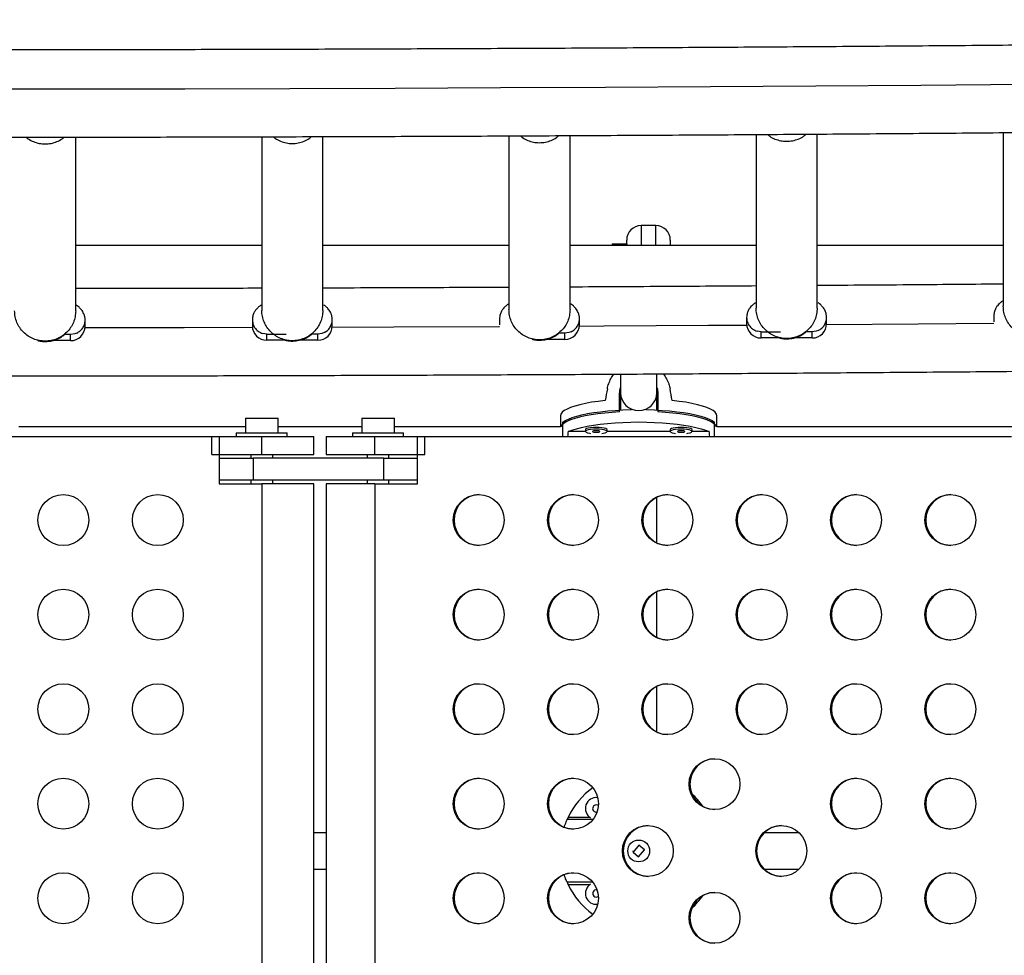
# Model space of a CAD drawing. Extents: x -64 to 774, y -48 to 528.
# Drawn here: x 367 to 384, y 268 to 284 of the extents above; entities that cross this region are included whole.
import ezdxf

# ---------------------------------------------------------------- set-up
doc = ezdxf.new("R2010")
doc.units = 0
doc.header["$LTSCALE"] = 0.125
doc.header["$MEASUREMENT"] = 0
doc.layers.add('CONTOUR', color=7, linetype='CONTINUOUS')

msp = doc.modelspace()

# ---------------------------------------------------------------- linework, layer by layer
at = {"layer": 'CONTOUR'}
for p, q in [((367.65302, 279.44305), (367.65302, 282.42763)), ((370.85302, 282.43386), (370.85302, 279.44994)), ((371.90302, 279.44994), (371.90302, 282.43686)), ((375.10302, 282.44923), (375.10302, 279.46506)), ((376.15302, 279.46506), (376.15302, 282.45441)), ((379.35302, 282.47308), (379.35302, 279.48842)), ((380.40302, 279.48842), (380.40302, 282.48018)), ((383.60302, 282.50502), (383.60302, 279.52005)), ((377.62767, 280.90811), (377.37767, 280.90811)), ((377.37767, 280.90811), (377.37767, 280.56539)), ((377.62767, 280.56539), (377.62767, 280.90811)), ((370.85302, 280.56539), (367.65302, 280.56539)), ((375.10302, 280.56539), (371.90302, 280.56539)), ((379.35302, 280.56539), (376.15302, 280.56539)), ((376.87767, 280.59539), (377.12767, 280.59539)), ((376.87767, 280.59539), (376.87767, 280.56539)), ((377.12767, 280.59539), (377.12767, 280.6581)), ((377.12767, 280.59539), (377.12767, 280.56539)), ((377.87767, 280.65811), (377.87767, 280.56414)), ((383.60302, 280.56539), (380.40302, 280.56539)), ((383.44052, 279.36117), (383.44052, 279.25526)), ((367.81552, 279.17826), (367.81552, 279.28417)), ((370.69052, 279.29106), (370.69052, 279.18515)), ((372.06552, 279.18515), (372.06552, 279.29106)), ((374.94052, 279.30618), (374.94052, 279.20027)), ((376.31552, 279.20027), (376.31552, 279.30618)), ((379.19052, 279.32954), (379.19052, 279.22363)), ((380.56552, 279.22363), (380.56552, 279.32954)), ((367.56552, 279.03558), (367.45936, 279.03558)), ((367.63552, 279.04552), (367.56552, 279.03558)), ((367.56552, 278.92966), (367.56552, 279.03558)), ((367.67507, 279.06072), (367.63552, 279.04552)), ((370.94052, 279.04247), (370.87052, 279.05241)), ((370.94052, 279.04247), (371.27001, 279.04247)), ((370.94052, 278.93655), (370.94052, 279.04247)), ((371.81552, 279.04247), (371.70936, 279.04247)), ((371.88552, 279.05241), (371.81552, 279.04247)), ((371.81552, 278.93655), (371.81552, 279.04247)), ((371.92507, 279.06761), (371.88552, 279.05241)), ((376.06552, 279.05759), (375.95936, 279.05759)), ((376.13552, 279.06753), (376.06552, 279.05759)), ((376.06552, 278.95167), (376.06552, 279.05759)), ((376.17507, 279.08273), (376.13552, 279.06753)), ((379.44052, 279.08095), (379.37052, 279.09089)), ((379.44052, 279.08095), (379.77001, 279.08095)), ((379.44052, 278.97503), (379.44052, 279.08095)), ((380.31552, 279.08095), (380.20936, 279.08095)), ((380.38552, 279.09089), (380.31552, 279.08095)), ((380.31552, 278.97503), (380.31552, 279.08095)), ((380.42507, 279.10609), (380.38552, 279.09089)), ((367.56552, 278.92966), (367.23926, 278.92966)), ((371.26317, 278.93655), (370.94052, 278.93655)), ((371.81552, 278.93655), (371.48926, 278.93655)), ((376.06552, 278.95167), (375.73926, 278.95167)), ((379.76317, 278.97503), (379.44052, 278.97503)), ((380.31552, 278.97503), (379.98926, 278.97503)), ((377.00579, 277.70577), (377.00579, 278.02617)), ((377.02142, 278.03362), (377.02142, 277.73568)), ((377.02142, 278.03362), (377.02142, 277.73568)), ((377.64642, 277.73582), (377.64642, 278.03362)), ((377.64642, 277.73582), (377.64642, 278.03362)), ((377.66204, 278.02617), (377.66204, 277.70577)), ((370.57167, 277.59489), (370.57167, 277.34489)), ((370.57167, 277.59489), (371.13367, 277.59489)), ((371.13367, 277.34489), (371.13367, 277.59489)), ((372.57077, 277.59489), (372.57077, 277.34489)), ((372.57077, 277.59489), (373.13277, 277.59489)), ((373.13277, 277.34489), (373.13277, 277.59489)), ((375.99017, 277.63835), (375.99017, 277.44736)), ((376.03085, 277.28289), (376.03085, 277.52602)), ((378.63699, 277.28289), (378.63699, 277.52602)), ((378.67767, 277.44736), (378.67767, 277.63835)), ((370.57167, 277.44736), (366.67598, 277.44736)), ((370.41517, 277.34489), (370.41517, 277.28289)), ((370.41517, 277.34489), (370.85267, 277.34489)), ((370.85267, 277.34489), (371.29017, 277.34489)), ((372.57077, 277.44736), (371.13367, 277.44736)), ((371.29017, 277.28289), (371.29017, 277.34489)), ((372.41427, 277.34489), (372.41427, 277.28289)), ((372.41427, 277.34489), (372.85177, 277.34489)), ((372.85177, 277.34489), (373.28927, 277.34489)), ((375.99186, 277.44736), (373.13277, 277.44736)), ((373.28927, 277.28289), (373.28927, 277.34489)), ((376.41767, 277.36558), (376.11922, 277.36558)), ((376.41722, 277.39892), (376.41722, 277.3684)), ((377.87608, 277.36558), (376.79176, 277.36558)), ((376.79222, 277.3684), (376.79222, 277.39892)), ((377.87562, 277.39892), (377.87562, 277.3684)), ((378.54862, 277.36558), (378.25016, 277.36558)), ((378.25062, 277.3684), (378.25062, 277.39892)), ((384.24976, 277.44736), (378.67598, 277.44736)), ((359.88517, 277.28289), (370.12017, 277.28289)), ((369.99517, 277.28289), (370.85267, 277.28289)), ((369.99517, 276.97039), (369.99517, 277.28289)), ((370.12017, 277.28289), (370.12017, 276.47039)), ((370.85267, 277.28289), (371.74517, 277.28289)), ((370.85267, 276.97039), (370.85267, 277.28289)), ((371.74517, 276.97039), (371.74517, 277.28289)), ((371.95927, 277.28289), (371.95927, 276.97039)), ((371.95927, 277.28289), (372.79831, 277.28289)), ((372.79831, 277.28289), (373.65427, 277.28289)), ((372.79831, 276.97039), (372.79831, 277.28289)), ((373.52949, 276.47039), (373.52949, 277.28289)), ((373.52949, 277.28289), (383.74611, 277.28289)), ((373.65427, 276.97039), (373.65427, 277.28289)), ((369.99517, 276.97039), (370.85267, 276.97039)), ((370.12017, 276.90789), (370.70525, 276.90789)), ((370.66517, 276.97039), (370.66517, 276.90789)), ((372.95424, 276.90789), (370.70525, 276.90789)), ((370.70525, 276.90789), (370.70525, 276.53289)), ((370.85267, 276.97039), (371.74517, 276.97039)), ((371.04017, 276.90789), (371.04017, 276.97039)), ((371.95927, 276.97039), (372.79831, 276.97039)), ((372.66427, 276.97039), (372.66427, 276.90789)), ((372.79831, 276.97039), (373.65427, 276.97039)), ((372.95424, 276.90789), (373.52949, 276.90789)), ((372.95424, 276.53289), (372.95424, 276.90789)), ((373.03927, 276.90789), (373.03927, 276.97039)), ((370.70525, 276.53289), (370.12017, 276.53289)), ((370.66517, 276.53289), (370.66517, 276.47039)), ((372.95424, 276.53289), (370.70525, 276.53289)), ((371.04017, 276.47039), (371.04017, 276.53289)), ((372.66427, 276.53289), (372.66427, 276.47039)), ((373.52949, 276.53289), (372.95424, 276.53289)), ((373.03927, 276.47039), (373.03927, 276.53289)), ((370.12017, 276.47039), (370.85267, 276.47039)), ((371.74517, 276.47039), (370.85267, 276.47039)), ((370.85267, 276.47039), (370.85267, 263.84539)), ((371.74517, 263.84539), (371.74517, 276.47039)), ((371.95927, 276.47039), (371.95927, 263.84539)), ((372.79831, 276.47039), (371.95927, 276.47039)), ((372.79831, 276.47039), (373.52949, 276.47039)), ((372.79831, 276.47039), (372.79831, 263.84539)), ((376.49864, 270.73249), (376.11922, 270.73249)), ((376.54519, 270.69646), (376.10282, 270.69646)), ((371.95927, 270.47039), (371.74517, 270.47039)), ((380.09043, 270.47039), (379.49293, 270.47039)), ((377.33474, 270.25793), (377.23614, 270.13672)), ((377.32841, 270.25015), (377.34323, 270.25103)), ((377.4317, 270.17905), (377.33474, 270.25793)), ((377.23614, 270.13672), (377.3331, 270.05784)), ((377.3331, 270.05784), (377.4317, 270.17905)), ((377.42159, 270.18728), (377.42609, 270.17215)), ((371.74517, 269.84539), (371.95927, 269.84539)), ((379.49293, 269.84539), (380.09043, 269.84539)), ((376.54519, 269.61932), (376.10282, 269.61932)), ((376.11922, 269.58329), (376.49864, 269.58329))]:
    msp.add_line(p, q, dxfattribs=at)
at = {"layer": 'CONTOUR', "flags": 128}
for points in [[(365.90808, 283.25551), (367.71814, 283.25701), (369.52803, 283.26001), (371.33765, 283.26452), (373.14688, 283.27052), (374.95562, 283.27802), (376.76374, 283.28702), (378.57114, 283.29752), (380.37771, 283.30952), (382.18334, 283.32301), (383.98791, 283.33801)], [(376.31471, 279.18036), (376.73245, 279.18257), (378.53505, 279.19301), (379.19193, 279.19719)], [(380.56493, 279.20656), (382.13767, 279.21837), (383.44191, 279.22903)], [(367.81421, 279.15285), (369.51599, 279.15571), (370.69196, 279.15845)], [(372.06447, 279.16246), (373.12521, 279.16615), (374.92913, 279.17362), (374.94195, 279.17367)], [(376.75932, 277.90031), (376.6379, 277.88624), (376.5238, 277.86955), (376.41822, 277.85044), (376.32229, 277.82909), (376.23699, 277.80573), (376.16325, 277.78062), (376.10182, 277.754), (376.05336, 277.72617), (376.01838, 277.69742), (375.99724, 277.66804), (375.99017, 277.63835)], [(378.67767, 277.63835), (378.6706, 277.66804), (378.64946, 277.69742), (378.61448, 277.72617), (378.56602, 277.754), (378.50459, 277.78062), (378.43084, 277.80573), (378.34555, 277.82909), (378.24962, 277.85044), (378.14404, 277.86955), (378.02994, 277.88624), (377.90852, 277.90031)], [(377.00579, 277.70577), (376.875, 277.69711), (376.74896, 277.68564), (376.62899, 277.67146), (376.51632, 277.65472), (376.41213, 277.6356), (376.31749, 277.6143), (376.23339, 277.59103), (376.16069, 277.56603), (376.10016, 277.53957), (376.05242, 277.51193), (376.01795, 277.48337), (375.99713, 277.45421), (375.99372, 277.44579)], [(376.03085, 277.52602), (376.07096, 277.55423), (376.12417, 277.58141), (376.18992, 277.60729), (376.26753, 277.63158), (376.35618, 277.65405), (376.45498, 277.67446), (376.56288, 277.6926), (376.67878, 277.70828), (376.80147, 277.72133), (376.92968, 277.73163), (377.06207, 277.73906), (377.19729, 277.74355), (377.20867, 277.74379)], [(377.45917, 277.74379), (377.47055, 277.74355), (377.60577, 277.73906), (377.73816, 277.73163), (377.86637, 277.72133), (377.98906, 277.70828), (378.10495, 277.6926), (378.21286, 277.67446), (378.31165, 277.65405), (378.40031, 277.63158), (378.47792, 277.60729), (378.54367, 277.58141), (378.59687, 277.55423), (378.63699, 277.52602)], [(378.67412, 277.44579), (378.6707, 277.45421), (378.64988, 277.48337), (378.61542, 277.51193), (378.56768, 277.53957), (378.50714, 277.56603), (378.43445, 277.59103), (378.35035, 277.6143), (378.25571, 277.6356), (378.15152, 277.65472), (378.03885, 277.67146), (377.91888, 277.68564), (377.79284, 277.69711), (377.66204, 277.70577)], [(376.11922, 277.36558), (376.18448, 277.39176), (376.26183, 277.41637), (376.35047, 277.43914), (376.44946, 277.45983), (376.55776, 277.47822), (376.67423, 277.49412), (376.79764, 277.50737), (376.92669, 277.51782), (377.06003, 277.52537), (377.19625, 277.52993), (377.33392, 277.53145), (377.47159, 277.52993), (377.60781, 277.52537), (377.74115, 277.51782), (377.8702, 277.50737), (377.99361, 277.49412), (378.11008, 277.47822), (378.21837, 277.45983), (378.31736, 277.43914), (378.406, 277.41637), (378.48336, 277.39176), (378.54862, 277.36558)], [(376.60472, 277.43935), (376.55413, 277.43785), (376.50729, 277.43347), (376.46768, 277.42652), (376.43824, 277.41752), (376.42114, 277.40715), (376.41722, 277.39892)], [(376.60472, 277.40884), (376.55413, 277.40734), (376.50729, 277.40295), (376.46768, 277.396), (376.43824, 277.38701), (376.42114, 277.37663), (376.41765, 277.36564), (376.42804, 277.35486), (376.45153, 277.34508), (376.48639, 277.33704), (376.50715, 277.33387)], [(376.60472, 277.38188), (376.5808, 277.38086), (376.56052, 277.37793), (376.54697, 277.37356), (376.54222, 277.3684), (376.54697, 277.36325), (376.56052, 277.35887), (376.5808, 277.35595), (376.60472, 277.35492), (376.62863, 277.35595), (376.64891, 277.35887), (376.66246, 277.36325), (376.66722, 277.3684), (376.66246, 277.37356), (376.64891, 277.37793), (376.62863, 277.38086), (376.60472, 277.38188)], [(376.79222, 277.39892), (376.78829, 277.40715), (376.77119, 277.41752), (376.74175, 277.42652), (376.70214, 277.43347), (376.6553, 277.43785), (376.60472, 277.43935)], [(376.70228, 277.33387), (376.72304, 277.33704), (376.7579, 277.34508), (376.78139, 277.35486), (376.79178, 277.36564), (376.78829, 277.37663), (376.77119, 277.38701), (376.74175, 277.396), (376.70214, 277.40295), (376.6553, 277.40734), (376.60472, 277.40884)], [(378.06312, 277.43935), (378.01254, 277.43785), (377.9657, 277.43347), (377.92609, 277.42652), (377.89664, 277.41752), (377.87954, 277.40715), (377.87562, 277.39892)], [(378.06312, 277.40884), (378.01254, 277.40734), (377.9657, 277.40295), (377.92609, 277.396), (377.89664, 277.38701), (377.87954, 277.37663), (377.87606, 277.36564), (377.88645, 277.35486), (377.90994, 277.34508), (377.94479, 277.33704), (377.96556, 277.33387)], [(378.06312, 277.38188), (378.03921, 277.38086), (378.01893, 277.37793), (378.00538, 277.37356), (378.00062, 277.3684), (378.00538, 277.36325), (378.01893, 277.35887), (378.03921, 277.35595), (378.06312, 277.35492), (378.08704, 277.35595), (378.10732, 277.35887), (378.12087, 277.36325), (378.12562, 277.3684), (378.12087, 277.37356), (378.10732, 277.37793), (378.08704, 277.38086), (378.06312, 277.38188)], [(378.25062, 277.39892), (378.2467, 277.40715), (378.2296, 277.41752), (378.20015, 277.42652), (378.16054, 277.43347), (378.11371, 277.43785), (378.06312, 277.43935)], [(378.16069, 277.33387), (378.18145, 277.33704), (378.2163, 277.34508), (378.2398, 277.35486), (378.25019, 277.36564), (378.2467, 277.37663), (378.2296, 277.38701), (378.20015, 277.396), (378.16054, 277.40295), (378.11371, 277.40734), (378.06312, 277.40884)], [(376.64024, 270.93852), (376.62863, 270.94484), (376.60472, 270.94959)]]:
    msp.add_lwpolyline(points, dxfattribs=at)
at = {"layer": 'CONTOUR'}
for centre, radius in [((367.44017, 275.84539), 0.4375), ((369.06517, 275.84539), 0.4375), ((374.58314, 275.84548), 0.43726), ((376.20522, 275.84548), 0.43726), ((377.82731, 275.84548), 0.43726), ((379.44939, 275.84548), 0.43726), ((381.07147, 275.84548), 0.43726), ((382.69355, 275.84548), 0.43726), ((367.44017, 274.22039), 0.4375), ((369.06517, 274.22039), 0.4375), ((374.58314, 274.22048), 0.43726), ((376.20522, 274.22048), 0.43726), ((377.82731, 274.22048), 0.43726), ((379.44939, 274.22048), 0.43726), ((381.07147, 274.22048), 0.43726), ((382.69355, 274.22048), 0.43726), ((367.44017, 272.59539), 0.4375), ((369.06517, 272.59539), 0.4375), ((374.58314, 272.59548), 0.43726), ((376.20522, 272.59548), 0.43726), ((377.82731, 272.59548), 0.43726), ((379.44939, 272.59548), 0.43726), ((381.07147, 272.59548), 0.43726), ((382.69355, 272.59548), 0.43726), ((378.63835, 271.30703), 0.43726), ((367.44017, 270.97039), 0.4375), ((369.06517, 270.97039), 0.4375), ((374.58314, 270.97048), 0.43726), ((376.20522, 270.97048), 0.43726), ((381.07147, 270.97048), 0.43726), ((382.69355, 270.97048), 0.43726), ((377.49136, 270.15798), 0.43726), ((379.78533, 270.15798), 0.43726), ((377.33392, 270.15789), 0.1875), ((367.44017, 269.34539), 0.4375), ((369.06517, 269.34539), 0.4375), ((374.58314, 269.34548), 0.43726), ((376.20522, 269.34548), 0.43726), ((381.07147, 269.34548), 0.43726), ((382.69355, 269.34548), 0.43726), ((378.63835, 269.00893), 0.43726)]:
    msp.add_circle(centre, radius, dxfattribs=at)
for centre, radius, start, end in [((377.37767, 280.65811), 0.25, 90, 180), ((377.62767, 280.65811), 0.25, 0, 90), ((376.06622, 279.20097), 0.2493, 269.838857, 359.837945), ((379.43982, 279.22433), 0.2493, 180.162055, 270.161143), ((380.31622, 279.22433), 0.2493, 269.838857, 359.837945), ((367.56622, 279.17896), 0.2493, 269.838857, 359.837945), ((370.93982, 279.18585), 0.2493, 180.162055, 270.161143), ((371.81622, 279.18585), 0.2493, 269.838857, 359.837945), ((377.33392, 278.03933), 0.31255, 181.046422, 358.953578), ((377.33392, 278.03933), 0.31255, 181.046422, 358.953578), ((374.59675, 275.84581), 0.43709, 90.95221, 180.054576), ((376.21883, 275.84581), 0.43709, 90.952209, 180.054576), ((377.84092, 275.84581), 0.43709, 90.95221, 180.054576), ((379.463, 275.84581), 0.43709, 90.952209, 180.054576), ((381.08508, 275.84581), 0.43709, 90.95221, 180.054576), ((382.70716, 275.84581), 0.43709, 90.95221, 180.054576), ((374.59679, 275.84501), 0.43712, 179.949741, 269.043474), ((376.21887, 275.84501), 0.43712, 179.949741, 269.043474), ((377.84095, 275.84501), 0.43712, 179.949741, 269.043474), ((379.46303, 275.84501), 0.43712, 179.949741, 269.043474), ((381.08511, 275.84501), 0.43712, 179.949741, 269.043474), ((382.7072, 275.84501), 0.43712, 179.949741, 269.043474), ((374.59675, 274.22081), 0.43709, 90.95221, 180.054576), ((376.21883, 274.22081), 0.43709, 90.95221, 180.054576), ((377.84092, 274.22081), 0.43709, 90.95221, 180.054576), ((379.463, 274.22081), 0.43709, 90.95221, 180.054576), ((381.08508, 274.22081), 0.43709, 90.95221, 180.054576), ((382.70716, 274.22081), 0.43709, 90.952209, 180.054576), ((374.59679, 274.22001), 0.43712, 179.949741, 269.043474), ((376.21887, 274.22001), 0.43712, 179.949741, 269.043474), ((377.84095, 274.22001), 0.43712, 179.949741, 269.043474), ((379.46303, 274.22001), 0.43712, 179.949741, 269.043474), ((381.08511, 274.22001), 0.43712, 179.949741, 269.043474), ((382.7072, 274.22001), 0.43712, 179.949741, 269.043474), ((374.59675, 272.59581), 0.43709, 90.95221, 180.054576), ((376.21883, 272.59581), 0.43709, 90.95221, 180.054576), ((377.84092, 272.59581), 0.43709, 90.95221, 180.054576), ((379.463, 272.59581), 0.43709, 90.95221, 180.054576), ((381.08508, 272.59581), 0.43709, 90.95221, 180.054576), ((382.70716, 272.59581), 0.43709, 90.95221, 180.054576), ((374.59679, 272.59501), 0.43712, 179.949741, 269.043474), ((376.21887, 272.59501), 0.43712, 179.949741, 269.043474), ((377.84095, 272.59501), 0.43712, 179.949741, 269.043474), ((379.46303, 272.59501), 0.43712, 179.949741, 269.043474), ((381.08511, 272.59501), 0.43712, 179.949741, 269.043474), ((382.7072, 272.59501), 0.43712, 179.949741, 269.043474), ((378.65196, 271.30735), 0.43709, 90.95221, 180.054576), ((374.59675, 270.97081), 0.43709, 90.95221, 180.054576), ((376.21883, 270.97081), 0.43709, 90.95221, 180.054576), ((381.08508, 270.97081), 0.43709, 90.95221, 180.054576), ((382.70716, 270.97081), 0.43709, 90.95221, 180.054576), ((377.33392, 270.15789), 1.34375, 125.981303, 154.684197), ((378.65199, 271.30655), 0.43712, 179.949741, 269.043474), ((376.60472, 270.88709), 0.1875, 82.491281, 238.644674), ((377.33392, 270.15789), 1.34375, 34.8785, 47.25256), ((374.59679, 270.97001), 0.43712, 179.949741, 269.043474), ((376.21887, 270.97001), 0.43712, 179.949741, 269.043474), ((376.60472, 270.88709), 0.0625, 90, 281.195176), ((381.08511, 270.97001), 0.43712, 179.949741, 269.043474), ((382.7072, 270.97001), 0.43712, 179.949741, 269.043474), ((377.33392, 270.15789), 1.34375, 154.684197, 156.372185), ((377.50497, 270.15831), 0.43709, 90.95221, 180.054576), ((379.79894, 270.15831), 0.43709, 90.95221, 180.054576), ((377.50501, 270.15751), 0.43712, 179.949741, 269.043474), ((379.79898, 270.15751), 0.43712, 179.949741, 269.043474), ((374.59675, 269.34581), 0.43709, 90.95221, 180.054576), ((376.21883, 269.34581), 0.43709, 90.95221, 180.054576), ((381.08508, 269.34581), 0.43709, 90.95221, 180.054576), ((382.70716, 269.34581), 0.43709, 90.95221, 180.054576), ((377.33392, 270.15789), 1.34375, 203.627815, 205.315803), ((377.33392, 270.15789), 1.34375, 205.315803, 234.018697), ((376.60472, 269.42869), 0.1875, 121.355326, 277.508719), ((376.60472, 269.42869), 0.0625, 78.804824, 304.632621), ((378.65196, 269.00926), 0.43709, 90.95221, 180.054576), ((377.33392, 270.15789), 1.34375, 312.74744, 325.1215), ((374.59679, 269.34501), 0.43712, 179.949741, 269.043474), ((376.21887, 269.34501), 0.43712, 179.949741, 269.043474), ((381.08511, 269.34501), 0.43712, 179.949741, 269.043474), ((382.7072, 269.34501), 0.43712, 179.949741, 269.043474), ((378.65199, 269.00846), 0.43712, 179.949741, 269.043474)]:
    msp.add_arc(centre, radius, start, end, dxfattribs=at)
for centre, major_axis, ratio, start_param, end_param in [((377.33392, 280.82037), (1.3428, 7.44709), 0.00680043, 1.94548245, 1.9749434), ((377.33392, 280.82037), (-1.3428, 7.44709), 0.00680043, 4.30824191, 4.33770286), ((377.33392, 274.05964), (0, 7.73125), 0.1738076, 1.1289522, 1.14075089), ((377.33392, 274.05964), (0, 7.73125), 0.1738076, 5.14243441, 5.1542331)]:
    msp.add_ellipse(centre, major_axis=major_axis, ratio=ratio, start_param=start_param, end_param=end_param, dxfattribs=at)
for points, knots in [([(412.47767, 284.44606), (412.47049, 284.4459), (411.90953, 284.43336), (410.79316, 284.40926), (409.12754, 284.37433), (407.45939, 284.34078), (405.78901, 284.3085), (404.11642, 284.27752), (402.44173, 284.24784), (400.76504, 284.21946), (399.08642, 284.19238), (397.40597, 284.1666), (395.72379, 284.14213), (394.03995, 284.11896), (392.35456, 284.09709), (390.66769, 284.07654), (388.97945, 284.05729), (387.28992, 284.03935), (385.5992, 284.02272), (383.90736, 284.00741), (382.21452, 283.9934), (380.52074, 283.98071), (378.82614, 283.96934), (377.13079, 283.95928), (375.43479, 283.95053), (373.73823, 283.9431), (372.04121, 283.93698), (370.3438, 283.93218), (368.64611, 283.9287), (366.94822, 283.92653), (365.25023, 283.92568), (363.55222, 283.92615), (361.85429, 283.92793), (360.15653, 283.93103), (358.45903, 283.93545), (356.76189, 283.94118), (355.06518, 283.94823), (353.36901, 283.95659), (351.67346, 283.96627), (349.97863, 283.97727), (348.28461, 283.98957), (346.59148, 284.0032), (344.89934, 284.01813), (343.20828, 284.03437), (341.51839, 284.05193), (339.82976, 284.0708), (338.14249, 284.09097), (336.45665, 284.11246), (334.77235, 284.13524), (333.08967, 284.15934), (331.40871, 284.18474), (329.72955, 284.21145), (328.05226, 284.23943), (326.37709, 284.2688), (325.05587, 284.29276), (324.29384, 284.30738), (324.08873, 284.31131)], [0, 0, 0, 0, 0.00024763, 0.0193381, 0.03842862, 0.05751917, 0.07660975, 0.09570036, 0.114791, 0.13388166, 0.15297234, 0.17206304, 0.19115377, 0.21024452, 0.22933528, 0.24842607, 0.26751687, 0.28660768, 0.30569851, 0.32478936, 0.34388021, 0.36297108, 0.38206196, 0.40115284, 0.42024374, 0.43933464, 0.45842555, 0.47751646, 0.49660738, 0.5156983, 0.53478923, 0.55388015, 0.57297107, 0.59206199, 0.61115291, 0.63024383, 0.64933474, 0.66842565, 0.68751655, 0.70660744, 0.72569832, 0.7447892, 0.76388006, 0.78297091, 0.80206175, 0.82115258, 0.84024339, 0.85933418, 0.87842496, 0.89751572, 0.91660646, 0.93569717, 0.95478787, 0.97387855, 0.9929692, 1, 1, 1, 1]), ([(320.19323, 282.88859), (320.41152, 282.884), (321.18537, 282.86772), (322.51727, 282.84112), (324.18878, 282.80876), (325.86263, 282.77777), (327.53853, 282.74806), (329.21644, 282.71966), (330.89627, 282.69256), (332.57793, 282.66676), (334.26131, 282.64227), (335.94635, 282.61909), (337.63294, 282.59721), (339.32099, 282.57664), (341.01042, 282.55738), (342.70113, 282.53943), (344.39303, 282.52279), (346.08604, 282.50746), (347.78006, 282.49345), (349.475, 282.48075), (351.17077, 282.46937), (352.86728, 282.4593), (354.56445, 282.45054), (356.26217, 282.44311), (357.96035, 282.43699), (359.65892, 282.43218), (361.35777, 282.4287), (363.05681, 282.42653), (364.75596, 282.42568), (366.45513, 282.42615), (368.15421, 282.42793), (369.85313, 282.43104), (371.55179, 282.43546), (373.25009, 282.44119), (374.94796, 282.44825), (376.64529, 282.45662), (378.342, 282.4663), (380.03799, 282.4773), (381.73319, 282.48962), (383.42748, 282.50325), (385.12079, 282.51819), (386.81302, 282.53445), (388.50409, 282.55202), (390.1939, 282.5709), (391.88236, 282.59109), (393.56938, 282.61259), (395.25487, 282.63539), (396.93875, 282.65951), (398.62091, 282.68492), (400.30128, 282.71165), (401.97975, 282.73967), (403.65625, 282.769), (405.33068, 282.79962), (407.00295, 282.83154), (408.673, 282.86475), (410.34057, 282.89932), (411.60869, 282.92641), (412.3203, 282.94228), (412.47767, 282.94579)], [0, 0, 0, 0, 0.00718623, 0.02547573, 0.04376521, 0.06205466, 0.08034408, 0.09863348, 0.11692286, 0.13521222, 0.15350156, 0.17179088, 0.19008018, 0.20836946, 0.22665873, 0.24494799, 0.26323723, 0.28152646, 0.29981567, 0.31810488, 0.33639408, 0.35468327, 0.37297245, 0.39126162, 0.40955079, 0.42783995, 0.44612911, 0.46441827, 0.48270743, 0.50099658, 0.51928574, 0.5375749, 0.55586406, 0.57415322, 0.59244238, 0.61073155, 0.62902073, 0.64730992, 0.66559911, 0.68388831, 0.70217752, 0.72046674, 0.73875597, 0.75704522, 0.77533448, 0.79362375, 0.81191304, 0.83020235, 0.84849168, 0.86678102, 0.88507039, 0.90335978, 0.92164919, 0.93993862, 0.95822808, 0.97651757, 0.99480708, 1, 1, 1, 1]), ([(366.80153, 282.42673), (366.81291, 282.41695), (366.85027, 282.38481), (366.92627, 282.34754), (367.02482, 282.31691), (367.12802, 282.30706), (367.23121, 282.31691), (367.32977, 282.34753), (367.40607, 282.385), (367.4437, 282.41739), (367.45534, 282.42742)], [0, 0, 0, 0, 0.06354339, 0.20877286, 0.35400234, 0.49923182, 0.64446129, 0.78969077, 0.93492025, 1, 1, 1, 1]), ([(371.05062, 282.43437), (371.06228, 282.42432), (371.09994, 282.39191), (371.17626, 282.35442), (371.27482, 282.32381), (371.37802, 282.31395), (371.48121, 282.32381), (371.57979, 282.3544), (371.65692, 282.39242), (371.69527, 282.42551), (371.70766, 282.4362)], [0, 0, 0, 0, 0.06483373, 0.20921068, 0.35358762, 0.49796457, 0.64234151, 0.78671846, 0.9310954, 1, 1, 1, 1]), ([(375.29975, 282.4502), (375.31169, 282.4399), (375.34962, 282.40723), (375.42626, 282.36953), (375.52482, 282.33893), (375.62802, 282.32906), (375.7312, 282.33894), (375.82981, 282.36949), (375.90788, 282.40813), (375.94705, 282.44201), (375.96028, 282.45346)], [0, 0, 0, 0, 0.065995842, 0.209464219, 0.352932596, 0.496400973, 0.63986935, 0.783337727, 0.926806104, 1, 1, 1, 1]), ([(379.54878, 282.47435), (379.56104, 282.46378), (379.59926, 282.43081), (379.67625, 282.39288), (379.77482, 282.36229), (379.87802, 282.35242), (379.9812, 282.36231), (380.07983, 282.39282), (380.15876, 282.43205), (380.19869, 282.46665), (380.2127, 282.47879)], [0, 0, 0, 0, 0.06732597, 0.20992426, 0.35252255, 0.49512084, 0.63771913, 0.78031742, 0.92291571, 1, 1, 1, 1]), ([(379.35302, 279.86883), (379.13422, 279.86735), (378.35057, 279.86207), (377.28388, 279.85583), (376.43576, 279.85159), (376.15302, 279.85017)], [0, 0, 0, 0, 0.2052202, 0.73503422, 1, 1, 1, 1]), ([(383.60302, 279.90079), (383.0971, 279.89654), (382.03087, 279.88759), (380.96378, 279.87988), (380.40302, 279.87582)], [0, 0, 0, 0, 0.47449097, 1, 1, 1, 1]), ([(370.85302, 279.82957), (370.64006, 279.82897), (369.86132, 279.82675), (368.79461, 279.82465), (367.94083, 279.8237), (367.65302, 279.82337)], [0, 0, 0, 0, 0.19967917, 0.73020751, 1, 1, 1, 1]), ([(375.10302, 279.84498), (374.6049, 279.84277), (373.54128, 279.83806), (372.47452, 279.83406), (371.90586, 279.83249), (371.90302, 279.83248)], [0, 0, 0, 0, 0.46707095, 0.99733037, 1, 1, 1, 1]), ([(367.81552, 279.28417), (367.81426, 279.3034), (367.81178, 279.34122), (367.78989, 279.4053), (367.75168, 279.46391), (367.70914, 279.50599), (367.67723, 279.53218), (367.66916, 279.53968), (367.6679, 279.53526), (367.6678, 279.53493)], [0, 0, 0, 0, 0.1077077, 0.2119122, 0.41046569, 0.59907023, 0.78245736, 0.98362183, 1, 1, 1, 1]), ([(370.84073, 279.53346), (370.8397, 279.5348), (370.8362, 279.53937), (370.81838, 279.52518), (370.78626, 279.49926), (370.75117, 279.46107), (370.72272, 279.41949), (370.69683, 279.36289), (370.69266, 279.31547), (370.69052, 279.29106)], [0, 0, 0, 0, 0.08203937, 0.27761674, 0.49253902, 0.60873095, 0.73162791, 0.86190182, 1, 1, 1, 1]), ([(372.06552, 279.29106), (372.06426, 279.31029), (372.06178, 279.34811), (372.03989, 279.41219), (372.00168, 279.4708), (371.95914, 279.51289), (371.92723, 279.53907), (371.91916, 279.54658), (371.9179, 279.54215), (371.9178, 279.54182)], [0, 0, 0, 0, 0.1077077, 0.2119122, 0.41046569, 0.59907023, 0.78245736, 0.98362183, 1, 1, 1, 1]), ([(375.09073, 279.54858), (375.0897, 279.54992), (375.0862, 279.55449), (375.06838, 279.5403), (375.03626, 279.51438), (375.00117, 279.47619), (374.97272, 279.43461), (374.94683, 279.37801), (374.94266, 279.33059), (374.94052, 279.30618)], [0, 0, 0, 0, 0.08203937, 0.27761674, 0.49253902, 0.60873095, 0.73162791, 0.86190182, 1, 1, 1, 1]), ([(376.31552, 279.30618), (376.31426, 279.32541), (376.31178, 279.36323), (376.28989, 279.42731), (376.25168, 279.48592), (376.20914, 279.52801), (376.17723, 279.55419), (376.16916, 279.56169), (376.1679, 279.55727), (376.1678, 279.55694)], [0, 0, 0, 0, 0.1077077, 0.2119122, 0.41046569, 0.59907023, 0.78245736, 0.98362183, 1, 1, 1, 1]), ([(379.34073, 279.57194), (379.3397, 279.57329), (379.3362, 279.57785), (379.31838, 279.56366), (379.28626, 279.53774), (379.25117, 279.49955), (379.22272, 279.45797), (379.19683, 279.40137), (379.19266, 279.35395), (379.19052, 279.32954)], [0, 0, 0, 0, 0.08203937, 0.27761674, 0.49253902, 0.60873095, 0.73162791, 0.86190182, 1, 1, 1, 1]), ([(380.56552, 279.32954), (380.56426, 279.34877), (380.56178, 279.38659), (380.53989, 279.45067), (380.50168, 279.50928), (380.45914, 279.55137), (380.42723, 279.57755), (380.41916, 279.58506), (380.4179, 279.58064), (380.4178, 279.5803)], [0, 0, 0, 0, 0.1077077, 0.2119122, 0.41046569, 0.59907023, 0.78245736, 0.98362183, 1, 1, 1, 1]), ([(383.59073, 279.60357), (383.5897, 279.60491), (383.5862, 279.60948), (383.56838, 279.59529), (383.53626, 279.56937), (383.50117, 279.53118), (383.47272, 279.4896), (383.44683, 279.433), (383.44266, 279.38558), (383.44052, 279.36117)], [0, 0, 0, 0, 0.08203937, 0.27761674, 0.49253902, 0.60873095, 0.73162791, 0.86190182, 1, 1, 1, 1]), ([(367.67507, 279.06072), (367.69454, 279.07211), (367.73349, 279.09491), (367.7776, 279.14721), (367.80679, 279.20825), (367.81519, 279.25591), (367.81548, 279.28121), (367.81552, 279.28417)], [0, 0, 0, 0, 0.241965328, 0.483930656, 0.725895983, 0.967861311, 1, 1, 1, 1]), ([(370.69052, 279.29106), (370.69166, 279.27322), (370.69471, 279.22587), (370.72627, 279.15383), (370.78732, 279.08617), (370.84279, 279.06367), (370.87052, 279.05241)], [0, 0, 0, 0, 0.16778237, 0.44518824, 0.72259412, 1, 1, 1, 1]), ([(371.92507, 279.06761), (371.94454, 279.07901), (371.98349, 279.1018), (372.0276, 279.1541), (372.05679, 279.21514), (372.06519, 279.2628), (372.06548, 279.2881), (372.06552, 279.29106)], [0, 0, 0, 0, 0.241965328, 0.483930656, 0.725895983, 0.967861311, 1, 1, 1, 1]), ([(376.17507, 279.08273), (376.19454, 279.09412), (376.23349, 279.11692), (376.2776, 279.16922), (376.30679, 279.23026), (376.31519, 279.27792), (376.31548, 279.30322), (376.31552, 279.30618)], [0, 0, 0, 0, 0.241965328, 0.483930656, 0.725895983, 0.967861311, 1, 1, 1, 1]), ([(379.19052, 279.32954), (379.19166, 279.3117), (379.19471, 279.26435), (379.22627, 279.19231), (379.28732, 279.12465), (379.34279, 279.10215), (379.37052, 279.09089)], [0, 0, 0, 0, 0.16778237, 0.44518824, 0.72259412, 1, 1, 1, 1]), ([(380.42507, 279.10609), (380.44454, 279.11749), (380.48349, 279.14028), (380.5276, 279.19258), (380.55679, 279.25362), (380.56519, 279.30128), (380.56548, 279.32658), (380.56552, 279.32954)], [0, 0, 0, 0, 0.241965328, 0.483930656, 0.725895983, 0.967861311, 1, 1, 1, 1]), ([(366.99878, 278.93904), (366.99877, 278.93723), (366.99874, 278.93463), (367.01405, 278.92901), (367.03138, 278.92456), (367.05472, 278.92033), (367.10889, 278.91415), (367.1907, 278.91553), (367.27744, 278.93457), (367.34016, 278.95813), (367.37962, 278.97753), (367.41073, 278.99625), (367.44415, 279.0201), (367.46228, 279.03761), (367.46963, 279.04763), (367.46846, 279.05003), (367.46799, 279.05101)], [0, 0, 0, 0, 0.06746201, 0.09655535, 0.12288062, 0.14983858, 0.18037227, 0.30438419, 0.42179098, 0.4770753, 0.52975749, 0.58399701, 0.64381187, 0.79071793, 0.91429504, 1, 1, 1, 1]), ([(371.24878, 278.94593), (371.24877, 278.94412), (371.24874, 278.94152), (371.26405, 278.9359), (371.28138, 278.93145), (371.30472, 278.92722), (371.35889, 278.92104), (371.4407, 278.92242), (371.52744, 278.94146), (371.59016, 278.96503), (371.62962, 278.98442), (371.66073, 279.00315), (371.69415, 279.02699), (371.71228, 279.0445), (371.71963, 279.05452), (371.71846, 279.05692), (371.71799, 279.0579)], [0, 0, 0, 0, 0.06746201, 0.09655535, 0.12288062, 0.14983858, 0.18037227, 0.30438419, 0.42179098, 0.4770753, 0.52975749, 0.58399701, 0.64381187, 0.79071793, 0.91429504, 1, 1, 1, 1]), ([(375.49878, 278.96105), (375.49877, 278.95924), (375.49874, 278.95664), (375.51405, 278.95102), (375.53138, 278.94657), (375.55472, 278.94234), (375.60889, 278.93616), (375.6907, 278.93754), (375.77744, 278.95658), (375.84016, 278.98014), (375.87962, 278.99954), (375.91073, 279.01827), (375.94415, 279.04211), (375.96228, 279.05962), (375.96963, 279.06964), (375.96846, 279.07204), (375.96799, 279.07302)], [0, 0, 0, 0, 0.06746201, 0.09655535, 0.12288062, 0.14983858, 0.18037227, 0.30438419, 0.42179098, 0.4770753, 0.52975749, 0.58399701, 0.64381187, 0.79071793, 0.91429504, 1, 1, 1, 1]), ([(379.74878, 278.98442), (379.74877, 278.9826), (379.74874, 278.98), (379.76405, 278.97438), (379.78138, 278.96993), (379.80472, 278.9657), (379.85889, 278.95952), (379.9407, 278.9609), (380.02744, 278.97994), (380.09016, 279.00351), (380.12962, 279.0229), (380.16073, 279.04163), (380.19415, 279.06547), (380.21228, 279.08298), (380.21963, 279.09301), (380.21846, 279.0954), (380.21799, 279.09638)], [0, 0, 0, 0, 0.06746201, 0.09655535, 0.12288062, 0.14983858, 0.18037227, 0.30438419, 0.42179098, 0.4770753, 0.52975749, 0.58399701, 0.64381187, 0.79071793, 0.91429504, 1, 1, 1, 1]), ([(317.53171, 278.84135), (317.56904, 278.84052), (318.16061, 278.82732), (319.3081, 278.8026), (320.97516, 278.76776), (322.64473, 278.73428), (324.31652, 278.70207), (325.9905, 278.67117), (327.66656, 278.64157), (329.34463, 278.61326), (331.0246, 278.58626), (332.70639, 278.56057), (334.3899, 278.53617), (336.07506, 278.51309), (337.76176, 278.49131), (339.44992, 278.47084), (341.13945, 278.45168), (342.83026, 278.43383), (344.52225, 278.41729), (346.21534, 278.40206), (347.90943, 278.38815), (349.60444, 278.37555), (351.30027, 278.36427), (352.99683, 278.3543), (354.69404, 278.34565), (356.3918, 278.33831), (358.09002, 278.33229), (359.78861, 278.32759), (361.48748, 278.3242), (363.18654, 278.32214), (364.88569, 278.32139), (366.58485, 278.32196), (368.28393, 278.32384), (369.98283, 278.32704), (371.68146, 278.33156), (373.37974, 278.3374), (375.07756, 278.34456), (376.77485, 278.35303), (378.47151, 278.36281), (380.16745, 278.37391), (381.86257, 278.38633), (383.5568, 278.40006), (385.25003, 278.41511), (386.94217, 278.43146), (388.63315, 278.44913), (390.32286, 278.46811), (392.01121, 278.4884), (393.69812, 278.51), (395.38349, 278.53291), (397.06724, 278.55712), (398.74927, 278.58264), (400.42949, 278.60946), (402.10782, 278.63758), (403.78416, 278.667), (405.45843, 278.69773), (407.13053, 278.72975), (408.80041, 278.76305), (410.46781, 278.79772), (411.692, 278.82396), (412.35996, 278.83885), (412.47366, 278.84138)], [0, 0, 0, 0, 0.00119694, 0.01896785, 0.03673876, 0.05450964, 0.0722805, 0.09005133, 0.10782214, 0.12559293, 0.1433637, 0.16113444, 0.17890517, 0.19667587, 0.21444656, 0.23221724, 0.2499879, 0.26775854, 0.28552917, 0.30329979, 0.3210704, 0.338841, 0.35661159, 0.37438217, 0.39215274, 0.40992331, 0.42769387, 0.44546443, 0.46323498, 0.48100553, 0.49877608, 0.51654663, 0.53431718, 0.55208773, 0.56985829, 0.58762884, 0.6053994, 0.62316997, 0.64094054, 0.65871112, 0.6764817, 0.6942523, 0.7120229, 0.72979351, 0.74756414, 0.76533478, 0.78310543, 0.8008761, 0.81864678, 0.83641748, 0.8541882, 0.87195893, 0.88972969, 0.90750046, 0.92527126, 0.94304208, 0.96081293, 0.9785838, 0.9963547, 1, 1, 1, 1]), ([(376.79535, 278.10338), (376.80188, 278.13254), (376.81514, 278.19178), (376.85391, 278.27427), (376.88537, 278.32922), (376.9066, 278.35272), (376.90777, 278.35401)], [0, 0, 0, 0, 0.32380079, 0.65759729, 0.98120419, 1, 1, 1, 1]), ([(377.02142, 278.35467), (377.02142, 278.35296), (377.02142, 278.33482), (377.02142, 278.2914), (377.02142, 278.22039), (377.02142, 278.13215), (377.02142, 278.06768), (377.02142, 278.03362)], [0, 0, 0, 0, 0.01683126, 0.17885287, 0.41984616, 0.69355011, 1, 1, 1, 1]), ([(377.02142, 278.35467), (377.02142, 278.35296), (377.02142, 278.33482), (377.02142, 278.29141), (377.02142, 278.2204), (377.02142, 278.13216), (377.02142, 278.06768), (377.02142, 278.03362)], [0, 0, 0, 0, 0.01685593, 0.17884691, 0.41981289, 0.69351372, 1, 1, 1, 1]), ([(377.64642, 278.03362), (377.64642, 278.06665), (377.64642, 278.12931), (377.64642, 278.21536), (377.64642, 278.28974), (377.64642, 278.33615), (377.64642, 278.35759), (377.64642, 278.35827)], [0, 0, 0, 0, 0.29360454, 0.55714346, 0.79042422, 0.99329652, 1, 1, 1, 1]), ([(377.64642, 278.03362), (377.64642, 278.06663), (377.64642, 278.12927), (377.64642, 278.21532), (377.64642, 278.28974), (377.64642, 278.33616), (377.64642, 278.3576), (377.64642, 278.35827)], [0, 0, 0, 0, 0.29346937, 0.5570159, 0.79039303, 0.99341389, 1, 1, 1, 1]), ([(377.75571, 278.3589), (377.7583, 278.35606), (377.78207, 278.32996), (377.81646, 278.27059), (377.84783, 278.1998), (377.86459, 278.14286), (377.86985, 278.11657), (377.87249, 278.10338)], [0, 0, 0, 0, 0.04066167, 0.37268601, 0.71484022, 0.85698314, 1, 1, 1, 1]), ([(377.00579, 278.02617), (377.00647, 278.04372), (377.00772, 278.07634), (377.01709, 278.108), (377.02142, 278.12263)], [0, 0, 0, 0, 0.53780141, 1, 1, 1, 1]), ([(377.64642, 278.12449), (377.64652, 278.12426), (377.65381, 278.10665), (377.6597, 278.07322), (377.66133, 278.04046), (377.66204, 278.02617)], [0, 0, 0, 0, 0.00741324, 0.56705695, 1, 1, 1, 1]), ([(377.64642, 275.46101), (377.64642, 275.4807), (377.64642, 275.60691), (377.64642, 275.81991), (377.64642, 276.05892), (377.64642, 276.18885), (377.64642, 276.23414)], [0, 0, 0, 0, 0.06881211, 0.44105695, 0.80512998, 1, 1, 1, 1]), ([(377.64642, 275.46101), (377.64642, 275.48078), (377.64642, 275.60645), (377.64642, 275.81827), (377.64642, 276.05681), (377.64642, 276.18782), (377.64642, 276.23414)], [0, 0, 0, 0, 0.06913372, 0.43957057, 0.80186721, 1, 1, 1, 1]), ([(377.64642, 273.83601), (377.64642, 273.98408), (377.64642, 274.25209), (377.64642, 274.49875), (377.64642, 274.60914)], [0, 0, 0, 0, 0.552449946, 1, 1, 1, 1]), ([(377.64642, 273.83601), (377.64642, 273.94216), (377.64642, 274.17696), (377.64642, 274.43315), (377.64642, 274.57933), (377.64642, 274.60914)], [0, 0, 0, 0, 0.396426279, 0.876883607, 1, 1, 1, 1]), ([(377.64642, 272.21101), (377.64642, 272.32178), (377.64642, 272.53025), (377.64642, 272.78789), (377.64642, 272.93287), (377.64642, 272.98414)], [0, 0, 0, 0, 0.42294276, 0.79593782, 1, 1, 1, 1]), ([(377.64642, 272.21101), (377.64642, 272.32088), (377.64642, 272.52827), (377.64642, 272.78592), (377.64642, 272.93211), (377.64642, 272.98414)], [0, 0, 0, 0, 0.42049966, 0.79375457, 1, 1, 1, 1]), ([(376.05581, 270.5718), (376.05743, 270.57708), (376.0656, 270.60368), (376.07976, 270.64058), (376.09222, 270.67178), (376.09938, 270.68856), (376.10167, 270.69382), (376.10282, 270.69646)], [0, 0, 0, 0, 0.07897374, 0.39773838, 0.72622834, 0.86269465, 1, 1, 1, 1]), ([(377.24575, 270.12891), (377.24472, 270.13106), (377.24043, 270.14004), (377.24028, 270.15018), (377.24017, 270.15789)], [0, 0, 0, 0, 0.23935406, 1, 1, 1, 1]), ([(377.33879, 270.06483), (377.33755, 270.06455), (377.33232, 270.06338), (377.32707, 270.06488), (377.32306, 270.06602)], [0, 0, 0, 0, 0.237500632, 1, 1, 1, 1]), ([(376.10282, 269.61932), (376.09995, 269.62587), (376.09414, 269.63917), (376.07881, 269.67763), (376.06524, 269.71324), (376.05729, 269.73916), (376.05557, 269.74475)], [0, 0, 0, 0, 0.30253389, 0.61440699, 0.91675973, 1, 1, 1, 1])]:
    msp.add_open_spline(points, degree=3, knots=knots, dxfattribs=at)
for points in [[(367.65302, 279.44305), (367.65106, 279.40888), (367.64715, 279.34055), (367.61594, 279.24198), (367.56742, 279.15114), (367.50162, 279.07153), (367.42158, 279.00618), (367.33022, 278.95763), (367.2311, 278.92773), (367.12802, 278.91764), (367.02493, 278.92773), (366.92581, 278.95763), (366.83446, 279.00618), (366.75441, 279.07153), (366.68862, 279.15114), (366.6401, 279.24198), (366.60888, 279.34055), (366.60497, 279.40888), (366.60302, 279.44305)], [(371.90302, 279.44994), (371.90106, 279.41577), (371.89715, 279.34744), (371.86594, 279.24887), (371.81742, 279.15804), (371.75162, 279.07842), (371.67158, 279.01308), (371.58022, 278.96452), (371.4811, 278.93462), (371.37802, 278.92453), (371.27493, 278.93462), (371.17581, 278.96452), (371.08446, 279.01308), (371.00441, 279.07842), (370.93862, 279.15804), (370.8901, 279.24887), (370.85888, 279.34744), (370.85497, 279.41577), (370.85302, 279.44994)], [(376.15302, 279.46506), (376.15106, 279.43089), (376.14715, 279.36256), (376.11594, 279.26399), (376.06742, 279.17316), (376.00162, 279.09354), (375.92158, 279.02819), (375.83022, 278.97964), (375.7311, 278.94974), (375.62802, 278.93965), (375.52493, 278.94974), (375.42581, 278.97964), (375.33446, 279.02819), (375.25441, 279.09354), (375.18862, 279.17316), (375.1401, 279.26399), (375.10888, 279.36256), (375.10497, 279.43089), (375.10302, 279.46506)], [(380.40302, 279.48842), (380.40106, 279.45425), (380.39715, 279.38592), (380.36594, 279.28735), (380.31742, 279.19652), (380.25162, 279.1169), (380.17158, 279.05156), (380.08022, 279.003), (379.9811, 278.9731), (379.87802, 278.96301), (379.77493, 278.9731), (379.67581, 279.003), (379.58446, 279.05156), (379.50441, 279.1169), (379.43862, 279.19652), (379.3901, 279.28735), (379.35888, 279.38592), (379.35497, 279.45425), (379.35302, 279.48842)], [(384.65302, 279.52005), (384.65106, 279.48588), (384.64715, 279.41755), (384.61594, 279.31898), (384.56742, 279.22815), (384.50162, 279.14853), (384.42158, 279.08318), (384.33022, 279.03463), (384.2311, 279.00473), (384.12802, 278.99464), (384.02493, 279.00473), (383.92581, 279.03463), (383.83446, 279.08318), (383.75441, 279.14853), (383.68862, 279.22815), (383.6401, 279.31898), (383.60888, 279.41755), (383.60497, 279.48588), (383.60302, 279.52005)]]:
    msp.add_open_spline(points, degree=3, dxfattribs=at)

doc.saveas('drawing.dxf')
